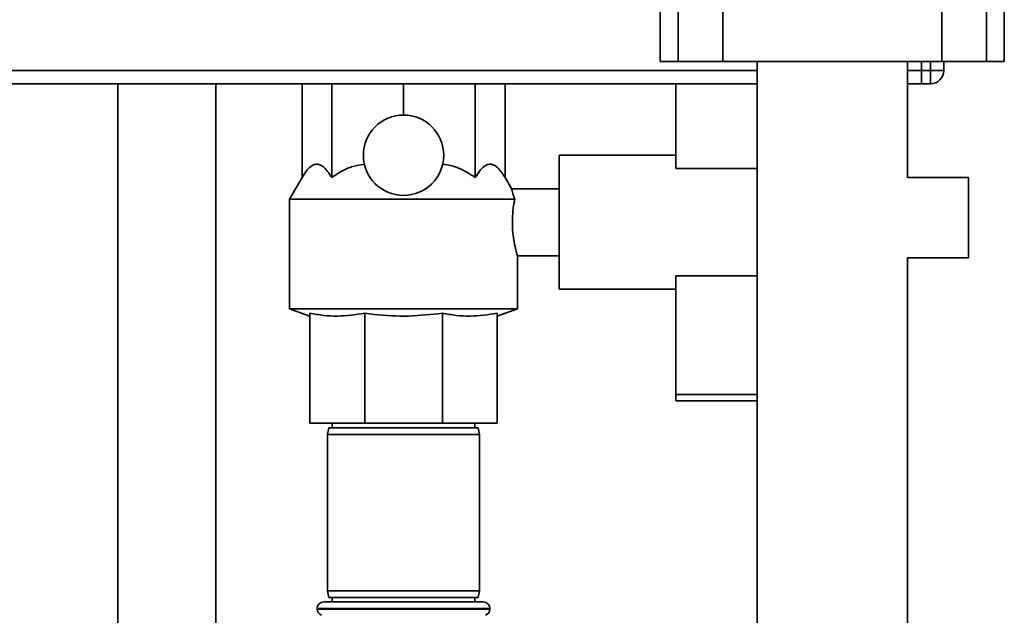
# Paper-space layout 'Blatt1' of a CAD drawing. Units: millimetres. Extents: x 0 to 5940, y 0 to 4200.
# Drawn here: x 3508 to 3729, y 3118 to 3252 of the extents above; entities that cross this region are included whole.
import ezdxf

# ---------------------------------------------------------------- set-up
doc = ezdxf.new("R2010")
doc.units = ezdxf.units.MM
doc.layers.add('1', color=7, linetype='Continuous')
doc.styles.add('SLDTEXTSTYLE0', font='TXT', dxfattribs={"width": 0.605})
doc.dimstyles.new('SLDDIMSTYLE0', dxfattribs={"dimtxt": 35, "dimasz": 25, "dimexe": 0, "dimexo": 0.0625, "dimgap": 8.75, "dimtad": 1, "dimdec": 1, "dimrnd": 1e-09, "dimzin": 4, "dimdsep": 46, "dimtxsty": 'SLDTEXTSTYLE0', "dimsah": 1, "dimcen": 0.09, "dimadec": 0, "dimazin": 1, "dimtfac": 1, "dimtdec": 1, "dimtofl": 0, "dimtmove": 0, "dimatfit": 3, "dimfxl": 1, "dimfrac": 2, "dimtolj": 1, "dimtzin": 12, "dimarcsym": 0})

# ---------------------------------------------------------------- blocks, each defined once
blk = doc.blocks.new('_D_1')
at = {"layer": '1', "ltscale": 10}
for p, q in [((3663.22, 3607.16), (3030.07, 3607.16)), ((3040.07, 1797.16), (3040.07, 3607.16)), ((3130.07, 1797.16), (3030.07, 1797.16))]:
    blk.add_line(p, q, dxfattribs=at)
for points in [[(3040.07, 3607.16), (3036.07, 3582.16), (3044.07, 3582.16)], [(3040.07, 1797.16), (3044.07, 1822.16), (3036.07, 1822.16)]]:
    blk.add_solid(points, dxfattribs=at)
at = {"layer": '1', "ltscale": 10, "insert": (2994.95, 2609.92), "char_height": 35, "attachment_point": 1, "rotation": 90, "style": 'SLDTEXTSTYLE0'}
blk.add_mtext('ca. 1850', dxfattribs=at)

psp = doc.layouts.new('Blatt1')

# ---------------------------------------------------------------- linework, layer by layer
at = {"color": 7, "linetype": 'Continuous', "lineweight": 35, "ltscale": 10}
for p, q in [((3651.54, 3272.16), (3651.54, 3242.16)), ((3655.54, 3272.16), (3655.54, 3242.16)), ((3665.54, 3272.16), (3665.54, 3242.16)), ((3714.59, 3272.16), (3714.59, 3242.16)), ((3724.59, 3272.16), (3724.59, 3242.16)), ((3728.59, 3242.16), (3728.59, 3272.16)), ((3651.54, 3242.16), (3655.54, 3242.16)), ((3655.54, 3242.16), (3665.54, 3242.16)), ((3665.54, 3242.16), (3714.59, 3242.16)), ((3673.22, 3242.16), (3673.22, 2746.66)), ((3706.92, 3216.16), (3706.92, 3242.16)), ((3710.07, 3242.16), (3710.07, 3240.16)), ((3712.07, 3240.16), (3712.07, 3242.16)), ((3714.59, 3242.16), (3724.59, 3242.16)), ((3715.07, 3242.16), (3715.07, 3240.16)), ((3724.59, 3242.16), (3728.59, 3242.16)), ((3393.66, 3240.16), (3673.22, 3240.16)), ((3706.92, 3240.16), (3710.07, 3240.16)), ((3710.07, 3240.16), (3712.07, 3240.16)), ((3710.07, 3237.16), (3710.07, 3240.16)), ((3715.07, 3240.16), (3712.07, 3240.16)), ((3712.07, 3237.16), (3712.07, 3240.16)), ((3394.57, 3237.16), (3673.22, 3237.16)), ((3530.07, 3237.16), (3530.07, 2962.16)), ((3552.07, 2962.16), (3552.07, 3237.16)), ((3571.34, 3216.16), (3571.34, 3237.16)), ((3577.99, 3216.16), (3577.99, 3237.16)), ((3594.07, 3230.16), (3594.07, 3237.16)), ((3610.14, 3216.16), (3610.14, 3237.16)), ((3616.8, 3216.16), (3616.8, 3237.16)), ((3655.07, 3237.16), (3655.07, 3218.16)), ((3706.92, 3237.16), (3710.07, 3237.16)), ((3712.07, 3237.16), (3710.07, 3237.16)), ((3655.07, 3221.16), (3628.92, 3221.16)), ((3628.92, 3206.16), (3628.92, 3221.16)), ((3655.07, 3218.16), (3673.22, 3218.16)), ((3571.34, 3216.16), (3568.57, 3211.36)), ((3618.29, 3213.58), (3616.8, 3216.16)), ((3720.57, 3216.16), (3706.92, 3216.16)), ((3720.57, 3198.16), (3720.57, 3216.16)), ((3628.92, 3213.66), (3618.27, 3213.66)), ((3568.57, 3211.36), (3568.57, 3186.8)), ((3618.99, 3211.36), (3568.57, 3211.36)), ((3628.92, 3191.16), (3628.92, 3206.16)), ((3619.56, 3198.66), (3628.92, 3198.66)), ((3619.57, 3186.8), (3619.57, 3198.66)), ((3706.92, 3198.16), (3720.57, 3198.16)), ((3706.92, 2746.66), (3706.92, 3198.16)), ((3655.07, 3194.16), (3673.22, 3194.16)), ((3655.07, 3194.16), (3655.07, 3167.62)), ((3628.92, 3191.16), (3655.07, 3191.16)), ((3568.57, 3186.8), (3573.07, 3185.16)), ((3619.57, 3186.8), (3568.57, 3186.8)), ((3615.07, 3185.16), (3619.57, 3186.8)), ((3573.07, 3185.79), (3573.07, 3161.16)), ((3585.37, 3185.79), (3585.37, 3161.16)), ((3602.76, 3185.79), (3602.76, 3161.16)), ((3615.07, 3185.79), (3615.07, 3161.16)), ((3655.07, 3167.62), (3655.07, 3166.16)), ((3655.07, 3167.62), (3673.22, 3167.62)), ((3655.07, 3166.16), (3673.22, 3166.16)), ((3585.37, 3161.16), (3573.07, 3161.16)), ((3577.33, 3160.16), (3577.07, 3158.66)), ((3577.33, 3160.16), (3594.07, 3160.16)), ((3578.07, 3161.16), (3578.07, 3160.16)), ((3602.76, 3161.16), (3585.37, 3161.16)), ((3594.07, 3160.16), (3610.8, 3160.16)), ((3615.07, 3161.16), (3602.76, 3161.16)), ((3610.07, 3160.16), (3610.07, 3161.16)), ((3611.07, 3158.66), (3610.8, 3160.16)), ((3577.07, 3158.66), (3577.07, 3123.66)), ((3594.07, 3158.66), (3577.07, 3158.66)), ((3611.07, 3158.66), (3594.07, 3158.66)), ((3611.07, 3123.66), (3611.07, 3158.66)), ((3577.07, 3123.66), (3577.33, 3122.16)), ((3577.07, 3123.66), (3611.07, 3123.66)), ((3610.8, 3122.16), (3577.33, 3122.16)), ((3578.07, 3122.16), (3578.07, 3121.16)), ((3610.07, 3121.16), (3610.07, 3122.16)), ((3610.8, 3122.16), (3611.07, 3123.66)), ((3576.22, 3121.16), (3611.92, 3121.16)), ((3574.72, 3119.66), (3574.72, 3119.57)), ((3613.42, 3119.66), (3574.72, 3119.66)), ((3574.72, 3119.57), (3613.42, 3119.57)), ((3613.42, 3119.57), (3613.42, 3119.66))]:
    psp.add_line(p, q, dxfattribs=at)
at = {"color": 7, "linetype": 'Continuous', "lineweight": 35, "ltscale": 100}
psp.add_circle((3594.07, 3221.16), 9, dxfattribs=at)
for centre, radius, start, end in [((3712.07, 3240.16), 3, 270, 0), ((3576.22, 3119.66), 1.5, 90, 180), ((3611.92, 3119.66), 1.5, 0, 90), ((3576.22, 3119.57), 1.5, 180, 250.5288), ((3611.92, 3119.57), 1.5, 289.4712, 0)]:
    psp.add_arc(centre, radius, start, end, dxfattribs=at)
at = {"color": 7, "linetype": 'Continuous', "lineweight": 35, "ltscale": 10}
for points, knots in [([(3571.34, 3216.16), (3571.64, 3216.66), (3572.26, 3217.67), (3573.2, 3218.63), (3574.09, 3219.13), (3574.91, 3219.21), (3575.72, 3218.9), (3576.79, 3218.05), (3577.51, 3216.92), (3577.99, 3216.16)], [0, 0, 0, 0, 0.151708, 0.306564, 0.419228, 0.535065, 0.647791, 0.763507, 1, 1, 1, 1]), ([(3577.99, 3216.16), (3578.73, 3216.66), (3580.23, 3217.66), (3582.69, 3218.75), (3584.43, 3219.01), (3585.3, 3219.13)], [0, 0, 0, 0, 0.331615, 0.670111, 1, 1, 1, 1]), ([(3602.83, 3219.13), (3603.46, 3219.06), (3604.72, 3218.9), (3607.24, 3218.03), (3608.97, 3216.92), (3610.14, 3216.16)], [0, 0, 0, 0, 0.238556, 0.48297, 1, 1, 1, 1]), ([(3610.14, 3216.16), (3610.45, 3216.66), (3611.07, 3217.67), (3612, 3218.63), (3612.89, 3219.13), (3613.71, 3219.21), (3614.52, 3218.9), (3615.59, 3218.05), (3616.31, 3216.92), (3616.8, 3216.16)], [0, 0, 0, 0, 0.1517078, 0.306564, 0.4192276, 0.5350652, 0.6477912, 0.7635069, 1, 1, 1, 1]), ([(3618.27, 3213.57), (3618.26, 3213.59), (3618.24, 3213.68), (3618.42, 3213), (3618.73, 3212.05), (3618.96, 3211.43), (3618.99, 3211.36)], [0, 0, 0, 0, 0.153767, 0.554705, 0.954835, 1, 1, 1, 1]), ([(3618.99, 3211.36), (3618.86, 3210.71), (3618.61, 3209.39), (3618.4, 3206.9), (3618.46, 3204.39), (3618.74, 3202.11), (3619.14, 3200.21), (3619.46, 3199.03), (3619.6, 3198.53), (3619.56, 3198.66), (3619.56, 3198.66)], [0, 0, 0, 0, 0.143962, 0.288086, 0.427989, 0.565551, 0.707514, 0.85393, 0.998063, 1, 1, 1, 1]), ([(3585.37, 3185.79), (3583.34, 3185.49), (3580.28, 3185.03), (3576.16, 3185.26), (3574.1, 3185.61), (3573.07, 3185.79)], [0, 0, 0, 0, 0.494829, 0.746762, 1, 1, 1, 1]), ([(3602.76, 3185.79), (3600.24, 3185.51), (3595.17, 3184.96), (3589.33, 3185.27), (3586.08, 3185.7), (3585.37, 3185.79)], [0, 0, 0, 0, 0.435217, 0.877225, 1, 1, 1, 1]), ([(3615.07, 3185.79), (3613.04, 3185.49), (3609.98, 3185.03), (3605.86, 3185.26), (3603.8, 3185.61), (3602.76, 3185.79)], [0, 0, 0, 0, 0.494829, 0.746762, 1, 1, 1, 1])]:
    psp.add_open_spline(points, degree=3, knots=knots, dxfattribs=at)

# ---------------------------------------------------------------- dimensions: what is measured, and where the dimension line sits
at = {"layer": '1', "ltscale": 10}
dim = psp.add_linear_dim(base=(3040.07, 3607.16), p1=(3140.07, 1797.16), p2=(3673.22, 3607.16), angle=90, dimstyle='SLDDIMSTYLE0', dxfattribs=at)
dim.commit()
dim.dimension.update_dxf_attribs({"geometry": '_D_1', "text_midpoint": (3040.07, 2702.16), "dimtype": 160})

doc.saveas('drawing.dxf')
